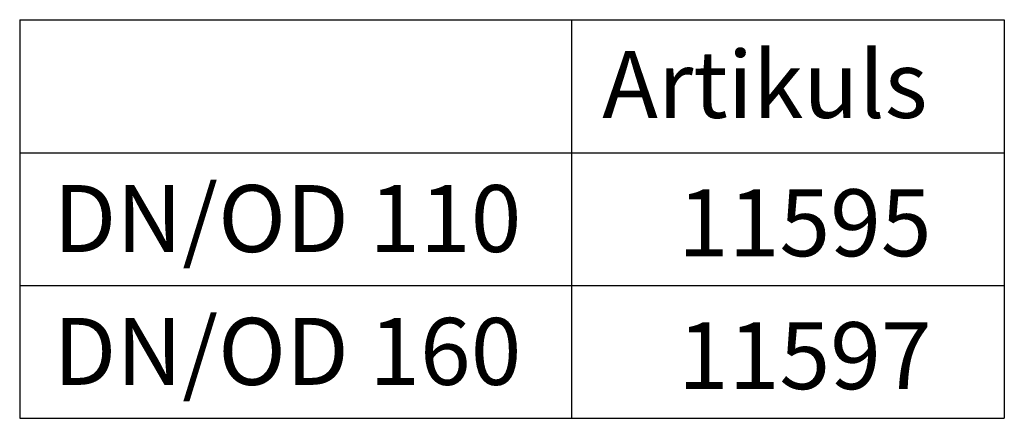
# Model space of a CAD drawing. Units: millimetres. Extents: x 989 to 8523, y 1250 to 5013.
# Drawn here: x 4120 to 4495, y 1420 to 1572 of the extents above; entities that cross this region are included whole.
import ezdxf

# ---------------------------------------------------------------- set-up
doc = ezdxf.new("R2010")
doc.units = ezdxf.units.MM
doc.layers.add('DUENN', color=4, linetype='Continuous')
doc.layers.add('TEXT35', color=132, linetype='Continuous')
doc.styles.add('DIN ACO-2.5', font='arial.ttf')

msp = doc.modelspace()

# ---------------------------------------------------------------- linework, layer by layer
at = {"layer": 'DUENN'}
for p, q in [((4119.53, 1571.67), (4494.64, 1571.67)), ((4119.53, 1571.67), (4119.53, 1419.68)), ((4329.72, 1571.67), (4329.72, 1419.68)), ((4494.64, 1571.67), (4494.64, 1419.68)), ((4119.53, 1520.84), (4494.64, 1520.84)), ((4119.53, 1470.34), (4494.64, 1470.34)), ((4119.53, 1419.68), (4494.64, 1419.68))]:
    msp.add_line(p, q, dxfattribs=at)

# ---------------------------------------------------------------- texts
at = {"layer": 'TEXT35', "style": 'DIN ACO-2.5'}
for s, p in [('Artikuls', (4341.49, 1534.22)), ('DN/OD 110', (4132.39, 1483.09)), ('11595', (4370.35, 1481.48)), ('DN/OD 160', (4132.39, 1432.43)), ('11597', (4370.35, 1430.82))]:
    msp.add_text(s, height=25.514, dxfattribs=at).set_placement(p)

doc.saveas('drawing.dxf')
